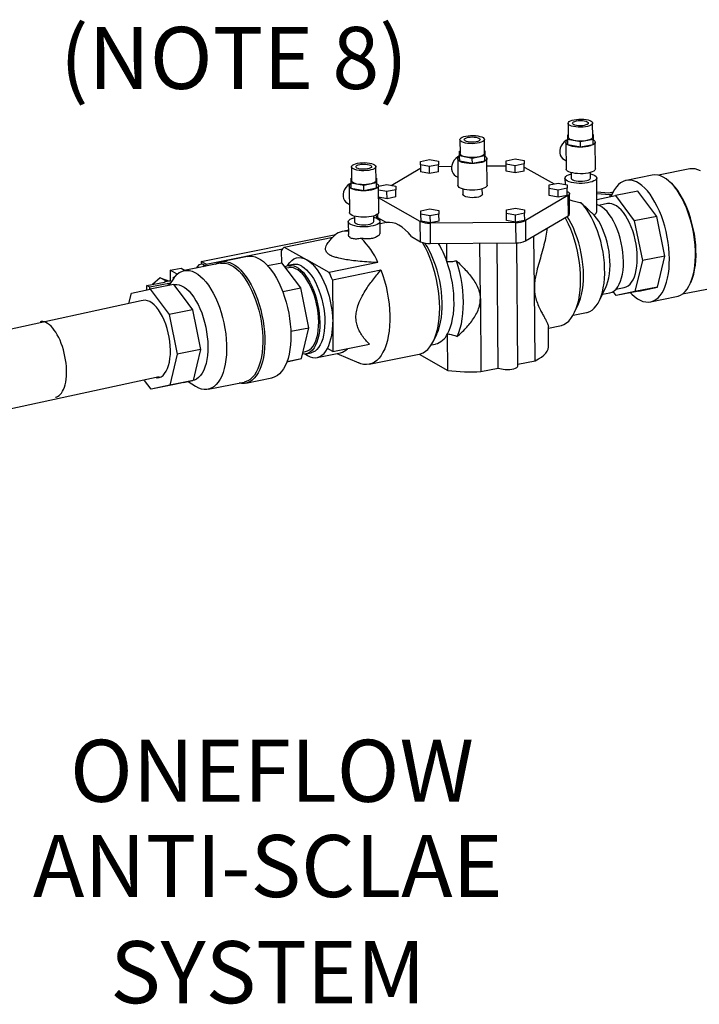
# Model space of a CAD drawing. Extents: x 37.3 to 53.6, y 21.1 to 31.2.
# Drawn here: x 50.6 to 52, y 24.7 to 26.8 of the extents above; entities that cross this region are included whole.
import ezdxf

# ---------------------------------------------------------------- set-up
doc = ezdxf.new("R2010")
doc.units = 0
doc.header["$LTSCALE"] = 0.2
doc.header["$MEASUREMENT"] = 0
doc.layers.get('0').update_dxf_attribs({"linetype": 'CONTINUOUS'})
doc.styles.add('SIM1', font='ROMANS')

# ---------------------------------------------------------------- blocks, each defined once
blk = doc.blocks.new('A$C52C5184D')
at = {"color": 7, "linetype": 'CONTINUOUS'}
for p, q in [((12.0415, 5.4311), (12.0418, 5.4009)), ((12.0951, 5.4014), (12.0948, 5.4316)), ((12.041, 5.4062), (12.0417, 5.4063)), ((12.0411, 5.3956), (12.041, 5.4062)), ((12.0951, 5.4068), (12.0958, 5.4066)), ((12.0958, 5.4066), (12.0959, 5.3961)), ((11.8062, 5.3955), (11.8065, 5.3652)), ((11.8598, 5.3657), (11.8595, 5.3959)), ((12.0368, 5.3893), (12.0373, 5.3316)), ((12.0412, 5.3841), (12.0411, 5.3956)), ((12.0685, 5.3906), (12.0411, 5.3956)), ((12.0686, 5.3791), (12.0412, 5.3841)), ((12.0959, 5.3961), (12.0685, 5.3906)), ((12.0686, 5.3791), (12.0685, 5.3906)), ((12.096, 5.3846), (12.0686, 5.3791)), ((12.096, 5.3846), (12.0959, 5.3961)), ((12.1008, 5.3322), (12.1003, 5.3899)), ((11.8056, 5.3705), (11.8064, 5.3706)), ((11.8057, 5.36), (11.8056, 5.3705)), ((11.8058, 5.3484), (11.8057, 5.36)), ((11.8332, 5.3549), (11.8057, 5.36)), ((11.8606, 5.3604), (11.8332, 5.3549)), ((11.8333, 5.3434), (11.8332, 5.3549)), ((11.8597, 5.3711), (11.8605, 5.371)), ((11.8605, 5.371), (11.8606, 5.3604)), ((11.8607, 5.3489), (11.8606, 5.3604)), ((11.5704, 5.3364), (11.5707, 5.3062)), ((11.624, 5.3067), (11.6237, 5.3369)), ((11.7192, 5.3329), (11.7207, 5.3337)), ((11.7206, 5.3482), (11.7401, 5.3521)), ((11.7206, 5.3407), (11.7206, 5.3482)), ((11.7403, 5.3371), (11.7206, 5.3407)), ((11.7206, 5.3407), (11.7208, 5.3252)), ((11.7401, 5.3521), (11.7598, 5.3486)), ((11.7598, 5.341), (11.7403, 5.3371)), ((11.7404, 5.3216), (11.7403, 5.3371)), ((11.7598, 5.3486), (11.7598, 5.341)), ((11.76, 5.3255), (11.7598, 5.341)), ((11.7599, 5.3373), (11.7884, 5.3376)), ((11.8015, 5.3536), (11.802, 5.296)), ((11.8333, 5.3434), (11.8058, 5.3484)), ((11.8607, 5.3489), (11.8333, 5.3434)), ((11.8655, 5.2965), (11.865, 5.3542)), ((11.8651, 5.3383), (11.9069, 5.3386)), ((11.9068, 5.3498), (11.9263, 5.3538)), ((11.9068, 5.3423), (11.9068, 5.3498)), ((11.907, 5.3268), (11.9068, 5.3423)), ((11.9265, 5.3387), (11.9068, 5.3423)), ((11.9263, 5.3538), (11.946, 5.3502)), ((11.946, 5.3427), (11.9265, 5.3387)), ((11.9266, 5.3232), (11.9265, 5.3387)), ((11.946, 5.3502), (11.946, 5.3427)), ((11.9462, 5.3271), (11.946, 5.3427)), ((11.9461, 5.3357), (11.9476, 5.3349)), ((11.9476, 5.3349), (12.011, 5.2992)), ((12.0326, 5.3521), (12.0371, 5.3495)), ((11.6239, 5.3121), (11.6247, 5.3119)), ((11.6247, 5.3119), (11.6248, 5.3014)), ((11.6565, 5.2961), (11.7192, 5.3329)), ((11.7404, 5.3216), (11.7208, 5.3252)), ((11.76, 5.3255), (11.7404, 5.3216)), ((11.7973, 5.3164), (11.8018, 5.3139)), ((11.9266, 5.3232), (11.907, 5.3268)), ((11.9462, 5.3271), (11.9266, 5.3232)), ((12.0479, 5.3239), (12.0481, 5.3118)), ((12.0904, 5.3121), (12.0903, 5.3242)), ((12.1043, 5.2413), (12.1037, 5.3123)), ((12.2243, 5.3184), (12.1675, 5.3069)), ((12.3063, 5.3317), (12.2382, 5.318)), ((11.5657, 5.2946), (11.5662, 5.2369)), ((11.5698, 5.3115), (11.5706, 5.3116)), ((11.5699, 5.3009), (11.5698, 5.3115)), ((11.5974, 5.2959), (11.5699, 5.3009)), ((11.57, 5.2894), (11.5699, 5.3009)), ((11.6248, 5.3014), (11.5974, 5.2959)), ((11.5975, 5.2844), (11.5974, 5.2959)), ((11.6249, 5.2899), (11.6248, 5.3014)), ((11.6292, 5.294), (11.6475, 5.2977)), ((11.6297, 5.2375), (11.6292, 5.2952)), ((11.6475, 5.2977), (11.6671, 5.2941)), ((11.6671, 5.2941), (11.6672, 5.2866)), ((12.0003, 5.297), (12.0199, 5.301)), ((12.0004, 5.2895), (12.0003, 5.297)), ((12.0199, 5.301), (12.0395, 5.2974)), ((12.0347, 5.3117), (12.0348, 5.2982)), ((12.0395, 5.2974), (12.0396, 5.2898)), ((12.2642, 5.3024), (12.2618, 5.3046)), ((11.5975, 5.2844), (11.57, 5.2894)), ((11.6249, 5.2899), (11.5975, 5.2844)), ((11.6476, 5.2827), (11.6293, 5.286)), ((11.6478, 5.2671), (11.6294, 5.2705)), ((11.6672, 5.2866), (11.6476, 5.2827)), ((11.6478, 5.2671), (11.6476, 5.2827)), ((11.6673, 5.2711), (11.6478, 5.2671)), ((11.6673, 5.2711), (11.6672, 5.2866)), ((11.8126, 5.2882), (11.8127, 5.2761)), ((11.8551, 5.2765), (11.855, 5.2886)), ((12.0412, 5.274), (11.9486, 5.2196)), ((12.02, 5.2859), (12.0004, 5.2895)), ((12.0005, 5.274), (12.0004, 5.2895)), ((12.0202, 5.2704), (12.0005, 5.274)), ((12.0396, 5.2898), (12.02, 5.2859)), ((12.0202, 5.2704), (12.02, 5.2859)), ((12.0397, 5.2743), (12.0202, 5.2704)), ((12.0397, 5.2743), (12.0396, 5.2898)), ((12.0397, 5.283), (12.0411, 5.2821)), ((12.0412, 5.274), (12.0416, 5.2299)), ((12.0448, 5.234), (12.0444, 5.2781)), ((12.104, 5.2821), (12.1301, 5.28)), ((12.1319, 5.2756), (12.104, 5.2778)), ((12.1041, 5.2651), (12.1443, 5.2737)), ((12.1301, 5.28), (12.1393, 5.2818)), ((12.1369, 5.2766), (12.1319, 5.2756)), ((12.1319, 5.2756), (12.132, 5.2711)), ((12.1931, 5.2835), (12.1443, 5.2737)), ((12.1443, 5.2737), (12.1855, 5.2188)), ((12.2343, 5.2286), (12.1931, 5.2835)), ((11.5615, 5.2574), (11.566, 5.2548)), ((11.7202, 5.2176), (11.6294, 5.2689)), ((12.1269, 5.2563), (12.1085, 5.2526)), ((11.5768, 5.2292), (11.5769, 5.2171)), ((11.6193, 5.2174), (11.6192, 5.2295)), ((11.6238, 5.2313), (11.6238, 5.2303)), ((11.6271, 5.2263), (11.6468, 5.2152)), ((11.7215, 5.241), (11.7411, 5.2449)), ((11.7216, 5.2334), (11.7215, 5.241)), ((11.7412, 5.2298), (11.7216, 5.2334)), ((11.7217, 5.2179), (11.7216, 5.2334)), ((11.7411, 5.2449), (11.7607, 5.2413)), ((11.7608, 5.2338), (11.7412, 5.2298)), ((11.7412, 5.2298), (11.7413, 5.2143)), ((11.7607, 5.2413), (11.7608, 5.2338)), ((11.7609, 5.2183), (11.7608, 5.2338)), ((11.9077, 5.2426), (11.9273, 5.2465)), ((11.9078, 5.2351), (11.9077, 5.2426)), ((11.9274, 5.2315), (11.9078, 5.2351)), ((11.9079, 5.2195), (11.9078, 5.2351)), ((11.9273, 5.2465), (11.9469, 5.2429)), ((11.947, 5.2354), (11.9274, 5.2315)), ((11.9275, 5.2159), (11.9274, 5.2315)), ((11.9469, 5.2429), (11.947, 5.2354)), ((11.9471, 5.2199), (11.947, 5.2354)), ((11.9489, 5.1755), (12.0416, 5.2299)), ((12.2343, 5.2286), (12.1855, 5.2188)), ((12.252, 5.1421), (12.2343, 5.2286)), ((11.5636, 5.2169), (11.5638, 5.1893)), ((11.6328, 5.1936), (11.6326, 5.2175)), ((11.6468, 5.2152), (11.6326, 5.2123)), ((11.7206, 5.1735), (11.7202, 5.2176)), ((11.7413, 5.2143), (11.7217, 5.2179)), ((11.7609, 5.2183), (11.7413, 5.2143)), ((11.9275, 5.2154), (11.7413, 5.2138)), ((11.7413, 5.2138), (11.7417, 5.1696)), ((11.9275, 5.2159), (11.9079, 5.2195)), ((11.9471, 5.2199), (11.9275, 5.2159)), ((11.9275, 5.2154), (11.9279, 5.1712)), ((11.9486, 5.2196), (11.9489, 5.1755)), ((12.1855, 5.2188), (12.2031, 5.1323)), ((11.2439, 5.1306), (11.5367, 5.1894)), ((11.5312, 5.1846), (11.5279, 5.1812)), ((11.5638, 5.1985), (11.5508, 5.1959)), ((11.7009, 5.1846), (11.7206, 5.1735)), ((11.9682, 5.0727), (11.9672, 5.1862)), ((11.4242, 5.162), (11.5299, 5.1833)), ((11.4242, 5.162), (11.4732, 5.1344)), ((11.7417, 5.1696), (11.9279, 5.1712)), ((11.778, 5.1304), (11.7777, 5.1699)), ((11.8508, 5.0491), (11.8497, 5.1706)), ((11.8897, 4.8984), (11.8874, 5.1709)), ((11.932, 4.9029), (11.9297, 5.1713)), ((11.2548, 5.1245), (11.4208, 5.1578)), ((11.3445, 5.1415), (11.2876, 5.1301)), ((11.4177, 5.1534), (11.418, 5.1277)), ((12.252, 5.1421), (12.2031, 5.1323)), ((12.2357, 5.0748), (12.252, 5.1421)), ((11.2856, 5.1265), (11.2068, 5.1107)), ((11.2388, 5.1234), (11.2328, 5.1159)), ((11.2463, 5.1249), (11.2388, 5.1234)), ((11.2439, 5.1306), (11.244, 5.1244)), ((11.2548, 5.1245), (11.2439, 5.1306)), ((11.2525, 5.1214), (11.2463, 5.1249)), ((11.2479, 5.1189), (11.2494, 5.1208)), ((11.2525, 5.1214), (11.2494, 5.1208)), ((11.2494, 5.1192), (11.2494, 5.1208)), ((11.2525, 5.1214), (11.2525, 5.1198)), ((11.2548, 5.1203), (11.2548, 5.1245)), ((11.388, 5.1217), (11.4189, 5.1279)), ((11.4602, 5.0729), (11.4189, 5.1279)), ((11.4439, 5.124), (11.4331, 5.1218)), ((11.5222, 5.1067), (11.4732, 5.1344)), ((11.6279, 5.128), (11.5222, 5.1067)), ((12.2031, 5.1323), (12.1868, 5.065)), ((11.1764, 5.1113), (11.2002, 5.1161)), ((11.1916, 5.1028), (11.1764, 5.1113)), ((11.1764, 5.1113), (11.1766, 5.0883)), ((11.2002, 5.1161), (11.209, 5.1111)), ((11.4341, 5.117), (11.428, 5.1158)), ((11.5289, 5.0907), (11.6346, 5.112)), ((11.1256, 5.078), (11.1637, 5.0857)), ((11.1318, 5.0745), (11.1256, 5.078)), ((11.1257, 5.0689), (11.1256, 5.078)), ((11.1768, 5.0836), (11.1318, 5.0745)), ((11.1835, 5.0806), (11.1328, 5.0704)), ((11.1542, 5.0953), (11.1378, 5.0805)), ((11.1666, 5.0883), (11.1542, 5.0953)), ((11.1542, 5.0953), (11.1745, 5.0879)), ((11.1637, 5.0857), (11.1666, 5.0883)), ((11.1701, 5.087), (11.1637, 5.0857)), ((11.1666, 5.0883), (11.1701, 5.087)), ((11.1766, 5.0883), (11.1701, 5.087)), ((11.1839, 5.0939), (11.1733, 5.0785)), ((11.1791, 5.0869), (11.1766, 5.0883)), ((11.1827, 5.0962), (11.1847, 5.0951)), ((11.1827, 5.0962), (11.1828, 5.0923)), ((11.1835, 5.0806), (11.2042, 5.0531)), ((11.1838, 5.0804), (11.1837, 5.0803)), ((11.5289, 5.0907), (11.5297, 4.9987)), ((12.1096, 5.0457), (12.1241, 5.0763)), ((12.3066, 5.0813), (12.308, 5.0843)), ((11.0866, 5.0389), (11.0921, 5.0617)), ((11.0921, 5.0617), (11.1328, 5.0704)), ((11.1318, 5.0702), (11.1318, 5.0745)), ((11.1328, 5.0704), (11.1741, 5.0154)), ((11.421, 5.0651), (11.4602, 5.0729)), ((11.4778, 4.9865), (11.4602, 5.0729)), ((11.9696, 4.9145), (11.9682, 5.0727)), ((12.116, 5.0592), (12.132, 5.0624)), ((12.1462, 5.0563), (12.1394, 5.0653)), ((12.1452, 5.07), (12.1636, 5.0737)), ((12.195, 5.0661), (12.1462, 5.0563)), ((12.1868, 5.065), (12.1462, 5.0563)), ((12.2357, 5.0748), (12.1868, 5.065)), ((12.195, 5.0661), (12.2357, 5.0748)), ((12.2901, 5.0598), (12.3582, 5.0735)), ((11.113, 5.0446), (10.6067, 4.9352)), ((11.2042, 5.0531), (11.2248, 5.0256)), ((11.8508, 5.0491), (11.8521, 4.8909)), ((12.0557, 5.02), (12.0635, 5.0364)), ((12.2206, 5.0427), (12.2774, 5.0542)), ((11.2248, 5.0256), (11.1741, 5.0154)), ((11.1741, 5.0154), (11.1917, 4.929)), ((11.2248, 5.0256), (11.2336, 4.9824)), ((12.0524, 5.0136), (12.0814, 5.0194)), ((11.5297, 4.9987), (11.5302, 4.9344)), ((11.2336, 4.9824), (11.2424, 4.9392)), ((11.4386, 4.9786), (11.4778, 4.9865)), ((11.4615, 4.9192), (11.4778, 4.9865)), ((11.7493, 4.9584), (11.756, 4.9726)), ((11.7801, 4.8935), (11.7794, 4.9731)), ((11.9991, 4.9459), (11.9987, 4.9882)), ((11.9988, 4.9852), (12.0238, 4.9902)), ((11.5302, 4.9344), (11.6098, 4.9504)), ((11.7443, 4.9493), (11.7531, 4.951)), ((11.1917, 4.929), (11.1754, 4.8617)), ((11.2424, 4.9392), (11.1917, 4.929)), ((11.2424, 4.9392), (11.2343, 4.9055)), ((11.4649, 4.9333), (11.4708, 4.9345)), ((11.4717, 4.9296), (11.4826, 4.9318)), ((11.4959, 4.9217), (11.5465, 4.9319)), ((11.5302, 4.9344), (11.5184, 4.9411)), ((11.5384, 4.9302), (11.5864, 4.9097)), ((11.6089, 4.9068), (11.7174, 4.9286)), ((11.7177, 4.9287), (11.7801, 4.8935)), ((11.2343, 4.9055), (11.2261, 4.8719)), ((11.4301, 4.9125), (11.4615, 4.9192)), ((11.4303, 4.9129), (11.4615, 4.9192)), ((11.932, 4.9069), (11.9696, 4.9145)), ((11.8521, 4.8909), (11.8897, 4.8984)), ((11.8897, 4.8984), (11.9003, 4.8965)), ((10.6199, 4.7654), (11.1521, 4.8802)), ((11.1347, 4.853), (11.1207, 4.8717)), ((11.1854, 4.8632), (11.1347, 4.853)), ((11.2261, 4.8719), (11.1754, 4.8617)), ((11.2058, 4.8675), (11.1854, 4.8632)), ((11.2056, 4.8675), (11.2258, 4.8715)), ((11.2261, 4.8719), (11.2058, 4.8675)), ((11.2151, 4.8694), (11.2311, 4.8591)), ((11.2587, 4.8525), (11.3375, 4.8683)), ((11.3407, 4.8658), (11.3976, 4.8773)), ((11.1754, 4.8617), (11.1347, 4.853))]:
    blk.add_line(p, q, dxfattribs=at)
at = {"color": 8, "linetype": 'CONTINUOUS'}
blk.add_line((11.627, 5.2332), (11.6271, 5.2263), dxfattribs=at)
at = {"color": 7, "linetype": 'CONTINUOUS', "flags": 128}
for points in [[(12.0548, 5.4389), (12.0597, 5.4397), (12.065, 5.4402), (12.0704, 5.4402), (12.0757, 5.4399), (12.0807, 5.4393), (12.0851, 5.4384), (12.0889, 5.4371), (12.0919, 5.4356), (12.0939, 5.434), (12.0948, 5.4322), (12.0946, 5.4304), (12.0934, 5.4287), (12.0911, 5.427), (12.0879, 5.4256), (12.0838, 5.4243), (12.0792, 5.4234), (12.0741, 5.4228), (12.0687, 5.4225), (12.0633, 5.4226), (12.0582, 5.4231), (12.0534, 5.4239), (12.0492, 5.425), (12.0458, 5.4264), (12.0434, 5.4279), (12.0419, 5.4297), (12.0415, 5.4314), (12.0422, 5.4332), (12.044, 5.4349), (12.0468, 5.4365), (12.0504, 5.4379), (12.0548, 5.4389)], [(12.0596, 5.4363), (12.0637, 5.4369), (12.0681, 5.4371), (12.0726, 5.4369), (12.0767, 5.4364), (12.0803, 5.4355), (12.083, 5.4344), (12.0848, 5.433), (12.0854, 5.4315), (12.0848, 5.43), (12.0831, 5.4287), (12.0804, 5.4275), (12.0768, 5.4265), (12.0727, 5.4259), (12.0682, 5.4257), (12.0638, 5.4258), (12.0596, 5.4264), (12.0561, 5.4272), (12.0533, 5.4284), (12.0516, 5.4298), (12.051, 5.4312), (12.0516, 5.4327), (12.0533, 5.4341), (12.056, 5.4353), (12.0596, 5.4363)], [(11.8195, 5.4033), (11.8244, 5.404), (11.8296, 5.4045), (11.835, 5.4046), (11.8403, 5.4043), (11.8453, 5.4036), (11.8498, 5.4027), (11.8536, 5.4014), (11.8566, 5.3999), (11.8585, 5.3983), (11.8594, 5.3965), (11.8593, 5.3947), (11.858, 5.393), (11.8558, 5.3913), (11.8525, 5.3899), (11.8485, 5.3886), (11.8439, 5.3877), (11.8387, 5.3871), (11.8334, 5.3868), (11.828, 5.3869), (11.8228, 5.3874), (11.8181, 5.3882), (11.8139, 5.3893), (11.8105, 5.3907), (11.808, 5.3923), (11.8066, 5.394), (11.8062, 5.3958), (11.8069, 5.3976), (11.8087, 5.3993), (11.8115, 5.4008), (11.8151, 5.4022), (11.8195, 5.4033)], [(11.8242, 5.4006), (11.8284, 5.4012), (11.8328, 5.4014), (11.8373, 5.4013), (11.8414, 5.4007), (11.845, 5.3998), (11.8477, 5.3987), (11.8494, 5.3973), (11.85, 5.3959), (11.8495, 5.3944), (11.8478, 5.393), (11.845, 5.3918), (11.8415, 5.3908), (11.8373, 5.3902), (11.8329, 5.39), (11.8285, 5.3901), (11.8243, 5.3907), (11.8208, 5.3916), (11.818, 5.3927), (11.8163, 5.3941), (11.8157, 5.3956), (11.8163, 5.397), (11.818, 5.3984), (11.8207, 5.3996), (11.8242, 5.4006)], [(12.0951, 5.4014), (12.0949, 5.4002), (12.0936, 5.3984), (12.0913, 5.3968), (12.0881, 5.3953), (12.0841, 5.3941), (12.0794, 5.3931), (12.0743, 5.3925), (12.069, 5.3923), (12.0636, 5.3924), (12.0584, 5.3928), (12.0537, 5.3936), (12.0495, 5.3948), (12.0461, 5.3961), (12.0436, 5.3977), (12.0422, 5.3994), (12.0418, 5.4009)], [(12.041, 5.3959), (12.0367, 5.3936), (12.0326, 5.3905), (12.0291, 5.3865), (12.0264, 5.3819), (12.0245, 5.377), (12.0235, 5.3718), (12.0236, 5.3668), (12.0246, 5.3621), (12.0266, 5.3579), (12.0294, 5.3545), (12.0326, 5.3521)], [(12.0959, 5.3952), (12.0974, 5.3943), (12.0993, 5.3924), (12.1002, 5.3905), (12.1001, 5.3886), (12.0988, 5.3867), (12.0966, 5.3849), (12.0933, 5.3832), (12.0893, 5.3818), (12.0845, 5.3806), (12.0792, 5.3797), (12.0735, 5.3792), (12.0677, 5.379), (12.0618, 5.3792), (12.0563, 5.3798), (12.0511, 5.3806), (12.0465, 5.3818), (12.0427, 5.3833), (12.0397, 5.3849), (12.0378, 5.3868), (12.0369, 5.3887), (12.037, 5.3906), (12.0383, 5.3925), (12.0405, 5.3944), (12.0411, 5.3947)], [(11.8057, 5.3602), (11.8014, 5.358), (11.7973, 5.3548), (11.7938, 5.3508), (11.791, 5.3462), (11.7891, 5.3413), (11.7882, 5.3362), (11.7882, 5.3311), (11.7893, 5.3264), (11.7913, 5.3222), (11.7941, 5.3188), (11.7973, 5.3164)], [(11.8606, 5.3595), (11.862, 5.3586), (11.864, 5.3568), (11.8649, 5.3549), (11.8647, 5.3529), (11.8635, 5.351), (11.8612, 5.3492), (11.858, 5.3475), (11.854, 5.3461), (11.8492, 5.3449), (11.8439, 5.3441), (11.8382, 5.3435), (11.8323, 5.3434), (11.8265, 5.3436), (11.8209, 5.3441), (11.8158, 5.345), (11.8112, 5.3462), (11.8074, 5.3476), (11.8044, 5.3493), (11.8024, 5.3511), (11.8015, 5.353), (11.8017, 5.3549), (11.8029, 5.3569), (11.8052, 5.3587), (11.8057, 5.359)], [(11.8598, 5.3657), (11.8595, 5.3645), (11.8583, 5.3627), (11.856, 5.3611), (11.8528, 5.3596), (11.8488, 5.3584), (11.8441, 5.3575), (11.839, 5.3569), (11.8336, 5.3566), (11.8283, 5.3567), (11.8231, 5.3572), (11.8183, 5.358), (11.8142, 5.3591), (11.8108, 5.3604), (11.8083, 5.362), (11.8069, 5.3637), (11.8065, 5.3652)], [(11.5837, 5.3442), (11.5886, 5.345), (11.5938, 5.3454), (11.5992, 5.3455), (11.6045, 5.3452), (11.6095, 5.3446), (11.614, 5.3436), (11.6178, 5.3424), (11.6208, 5.3409), (11.6227, 5.3393), (11.6236, 5.3375), (11.6235, 5.3357), (11.6222, 5.3339), (11.62, 5.3323), (11.6167, 5.3308), (11.6127, 5.3296), (11.6081, 5.3287), (11.6029, 5.3281), (11.5976, 5.3278), (11.5922, 5.3279), (11.587, 5.3284), (11.5823, 5.3292), (11.5781, 5.3303), (11.5747, 5.3317), (11.5722, 5.3332), (11.5708, 5.3349), (11.5704, 5.3367), (11.5711, 5.3385), (11.5729, 5.3402), (11.5757, 5.3418), (11.5793, 5.3431), (11.5837, 5.3442)], [(11.5884, 5.3415), (11.5926, 5.3421), (11.597, 5.3424), (11.6015, 5.3422), (11.6056, 5.3417), (11.6092, 5.3408), (11.6119, 5.3397), (11.6136, 5.3383), (11.6142, 5.3368), (11.6137, 5.3353), (11.612, 5.3339), (11.6092, 5.3327), (11.6057, 5.3318), (11.6015, 5.3312), (11.5971, 5.331), (11.5927, 5.3311), (11.5885, 5.3316), (11.585, 5.3325), (11.5822, 5.3337), (11.5805, 5.335), (11.5799, 5.3365), (11.5805, 5.338), (11.5822, 5.3394), (11.5849, 5.3406), (11.5884, 5.3415)], [(12.0903, 5.3212), (12.0922, 5.3207), (12.0965, 5.3192), (12.0998, 5.3175), (12.1022, 5.3156), (12.1035, 5.3136), (12.1037, 5.3116), (12.1028, 5.3095), (12.1008, 5.3076), (12.0978, 5.3057), (12.0939, 5.3041), (12.0892, 5.3028), (12.0838, 5.3017), (12.078, 5.3009), (12.0719, 5.3005), (12.0657, 5.3005), (12.0596, 5.3009), (12.0539, 5.3016), (12.0486, 5.3026), (12.044, 5.3039), (12.0402, 5.3055), (12.0373, 5.3073), (12.0355, 5.3093), (12.0347, 5.3113), (12.0351, 5.3134), (12.0365, 5.3154), (12.039, 5.3173), (12.0425, 5.319), (12.0468, 5.3205), (12.048, 5.3208)], [(12.1008, 5.3322), (12.1006, 5.3309), (12.0993, 5.329), (12.0971, 5.3272), (12.0938, 5.3255), (12.0898, 5.3241), (12.085, 5.3229), (12.0797, 5.3221), (12.074, 5.3215), (12.0682, 5.3214), (12.0623, 5.3216), (12.0568, 5.3221), (12.0516, 5.323), (12.047, 5.3242), (12.0432, 5.3256), (12.0402, 5.3273), (12.0383, 5.3291), (12.0374, 5.331), (12.0373, 5.3316)], [(12.0481, 5.3118), (12.0482, 5.311), (12.0494, 5.3094), (12.0516, 5.3079), (12.0547, 5.3067), (12.0587, 5.3058), (12.0632, 5.3052), (12.0681, 5.3049), (12.073, 5.3051), (12.0777, 5.3056), (12.0819, 5.3064), (12.0855, 5.3076), (12.0882, 5.309), (12.0898, 5.3105), (12.0904, 5.3121)], [(12.2774, 5.0542), (12.2805, 5.0549), (12.2859, 5.0572), (12.291, 5.0605), (12.2958, 5.0649), (12.3002, 5.0702), (12.3042, 5.0766), (12.3078, 5.0838), (12.3109, 5.0918), (12.3135, 5.1007), (12.3156, 5.1102), (12.3171, 5.1204), (12.3181, 5.1311), (12.3186, 5.1423), (12.3185, 5.1539), (12.3178, 5.1657), (12.3166, 5.1776), (12.3149, 5.1897), (12.3126, 5.2017), (12.3098, 5.2136), (12.3065, 5.2253), (12.3028, 5.2366), (12.2986, 5.2475), (12.2941, 5.2579), (12.2892, 5.2678), (12.2839, 5.2769), (12.2784, 5.2854), (12.2727, 5.2929), (12.2668, 5.2997), (12.2608, 5.3054), (12.2547, 5.3102), (12.2485, 5.314), (12.2424, 5.3167), (12.2363, 5.3184), (12.2304, 5.319), (12.2246, 5.3184), (12.2243, 5.3184)], [(12.3297, 5.3276), (12.3237, 5.3302), (12.3178, 5.3318), (12.312, 5.3323), (12.3063, 5.3317)], [(11.5699, 5.3011), (11.5656, 5.2989), (11.5615, 5.2957), (11.558, 5.2918), (11.5552, 5.2872), (11.5533, 5.2822), (11.5524, 5.2771), (11.5524, 5.2721), (11.5535, 5.2674), (11.5555, 5.2632), (11.5583, 5.2597), (11.5615, 5.2574)], [(11.6248, 5.3004), (11.6262, 5.2996), (11.6282, 5.2977), (11.6291, 5.2958), (11.6289, 5.2939), (11.6277, 5.292), (11.6254, 5.2901), (11.6222, 5.2885), (11.6182, 5.2871), (11.6134, 5.2859), (11.6081, 5.285), (11.6024, 5.2845), (11.5965, 5.2843), (11.5907, 5.2845), (11.5851, 5.2851), (11.58, 5.2859), (11.5754, 5.2871), (11.5716, 5.2886), (11.5686, 5.2902), (11.5666, 5.292), (11.5657, 5.294), (11.5659, 5.2959), (11.5671, 5.2978), (11.5694, 5.2996), (11.5699, 5.3)], [(11.624, 5.3067), (11.6237, 5.3055), (11.6225, 5.3037), (11.6202, 5.3021), (11.617, 5.3006), (11.613, 5.2994), (11.6083, 5.2984), (11.6032, 5.2978), (11.5978, 5.2976), (11.5925, 5.2977), (11.5873, 5.2981), (11.5825, 5.2989), (11.5784, 5.3), (11.575, 5.3014), (11.5725, 5.303), (11.5711, 5.3047), (11.5707, 5.3062)], [(11.8655, 5.2965), (11.8653, 5.2952), (11.864, 5.2933), (11.8617, 5.2915), (11.8585, 5.2898), (11.8545, 5.2884), (11.8497, 5.2872), (11.8444, 5.2864), (11.8387, 5.2859), (11.8328, 5.2857), (11.827, 5.2859), (11.8214, 5.2864), (11.8163, 5.2873), (11.8117, 5.2885), (11.8079, 5.2899), (11.8049, 5.2916), (11.803, 5.2934), (11.802, 5.2953), (11.802, 5.296)], [(12.2618, 5.1366), (12.2614, 5.1482), (12.2605, 5.1599), (12.259, 5.1718), (12.257, 5.1837), (12.2546, 5.1955), (12.2516, 5.2072), (12.2482, 5.2186), (12.2443, 5.2297), (12.24, 5.2403), (12.2354, 5.2504), (12.2304, 5.2598), (12.2252, 5.2686), (12.2196, 5.2767), (12.2139, 5.2839), (12.208, 5.2902), (12.202, 5.2956), (12.196, 5.3001), (12.1899, 5.3035), (12.1839, 5.3059), (12.1779, 5.3072), (12.1721, 5.3075), (12.1664, 5.3067), (12.161, 5.3048), (12.1558, 5.3019), (12.151, 5.298), (12.1465, 5.2931), (12.1423, 5.2872), (12.1386, 5.2804), (12.1353, 5.2728), (12.1349, 5.2717)], [(12.308, 5.0843), (12.3089, 5.0862), (12.312, 5.0941), (12.3146, 5.1028), (12.3167, 5.1122), (12.3182, 5.1222), (12.3192, 5.1328), (12.3197, 5.1438), (12.3196, 5.1552), (12.3189, 5.1669), (12.3177, 5.1787), (12.316, 5.1906), (12.3137, 5.2024), (12.3109, 5.2142), (12.3077, 5.2257), (12.304, 5.2368), (12.2998, 5.2476), (12.2953, 5.2578), (12.2904, 5.2675), (12.2852, 5.2764), (12.2798, 5.2846), (12.2741, 5.292), (12.2682, 5.2985), (12.2642, 5.3024)], [(11.8551, 5.2765), (11.8545, 5.2748), (11.8528, 5.2733), (11.8502, 5.2719), (11.8466, 5.2707), (11.8423, 5.2699), (11.8376, 5.2694), (11.8327, 5.2692), (11.8279, 5.2695), (11.8234, 5.2701), (11.8194, 5.271), (11.8162, 5.2723), (11.814, 5.2737), (11.8129, 5.2753), (11.8127, 5.2761)], [(12.0411, 5.2821), (12.0425, 5.2812), (12.0436, 5.2802), (12.0442, 5.2792), (12.0444, 5.2781), (12.0442, 5.2771), (12.0436, 5.276), (12.0426, 5.275), (12.0412, 5.274)], [(12.0814, 5.0194), (12.0831, 5.0198), (12.0885, 5.0218), (12.0936, 5.0249), (12.0983, 5.029), (12.1027, 5.0341), (12.1067, 5.0402), (12.1103, 5.0472), (12.1134, 5.055), (12.116, 5.0637), (12.1181, 5.073), (12.1196, 5.083), (12.1206, 5.0935), (12.1211, 5.1044), (12.121, 5.1158), (12.1204, 5.1274), (12.1192, 5.1391), (12.1174, 5.151), (12.1151, 5.1628), (12.1124, 5.1745), (12.1091, 5.1859), (12.1054, 5.197), (12.1012, 5.2077), (12.0967, 5.2178), (12.0918, 5.2274), (12.0866, 5.2362), (12.0812, 5.2444), (12.0755, 5.2516), (12.0697, 5.258)], [(12.1619, 5.1307), (12.1616, 5.1407), (12.1606, 5.1508), (12.1592, 5.1611), (12.1572, 5.1714), (12.1547, 5.1814), (12.1517, 5.1913), (12.1483, 5.2007), (12.1445, 5.2097), (12.1403, 5.2181), (12.1358, 5.2259), (12.1311, 5.2328), (12.1261, 5.2389), (12.121, 5.2442), (12.1158, 5.2484), (12.1105, 5.2516), (12.1053, 5.2538), (12.1042, 5.2541)], [(12.192, 5.1386), (12.1916, 5.1483), (12.1907, 5.1581), (12.1893, 5.168), (12.1873, 5.1779), (12.1849, 5.1877), (12.182, 5.1971), (12.1786, 5.2062), (12.1749, 5.2148), (12.1708, 5.2229), (12.1664, 5.2302), (12.1618, 5.2368), (12.157, 5.2426), (12.152, 5.2474), (12.147, 5.2513), (12.1419, 5.2541), (12.1369, 5.2559), (12.1319, 5.2567), (12.1272, 5.2564), (12.1269, 5.2563)], [(11.6192, 5.2265), (11.6211, 5.226), (11.6253, 5.2245), (11.6287, 5.2228), (11.631, 5.2209), (11.6323, 5.2189), (11.6325, 5.2169), (11.6316, 5.2148), (11.6297, 5.2129), (11.6267, 5.211), (11.6227, 5.2094), (11.618, 5.208), (11.6127, 5.207), (11.6069, 5.2062), (11.6008, 5.2058), (11.5946, 5.2058), (11.5885, 5.2062), (11.5828, 5.2069), (11.5775, 5.2079), (11.5729, 5.2092), (11.5691, 5.2108), (11.5662, 5.2126), (11.5644, 5.2146), (11.5636, 5.2166), (11.564, 5.2187), (11.5654, 5.2207), (11.5679, 5.2226), (11.5714, 5.2243), (11.5757, 5.2258), (11.5769, 5.2261)], [(11.6297, 5.2375), (11.6294, 5.2362), (11.6282, 5.2343), (11.6259, 5.2325), (11.6227, 5.2308), (11.6187, 5.2294), (11.6139, 5.2282), (11.6086, 5.2273), (11.6029, 5.2268), (11.597, 5.2267), (11.5912, 5.2268), (11.5856, 5.2274), (11.5805, 5.2283), (11.5759, 5.2294), (11.5721, 5.2309), (11.5691, 5.2325), (11.5672, 5.2344), (11.5662, 5.2363), (11.5662, 5.2369)], [(12.0238, 4.9902), (12.0269, 4.991), (12.0325, 4.9933), (12.0379, 4.9967), (12.0429, 5.001), (12.0476, 5.0064), (12.0519, 5.0128), (12.0557, 5.02), (12.0591, 5.0281), (12.062, 5.037), (12.0645, 5.0467), (12.0664, 5.057), (12.0677, 5.0678), (12.0685, 5.0792), (12.0688, 5.091), (12.0685, 5.1031), (12.0677, 5.1155), (12.0663, 5.128), (12.0643, 5.1405), (12.0619, 5.153), (12.059, 5.1654), (12.0555, 5.1776), (12.0517, 5.1894), (12.0473, 5.2008), (12.0426, 5.2117), (12.0376, 5.2221), (12.0353, 5.2262)], [(12.0635, 5.0364), (12.0658, 5.0418), (12.0687, 5.05), (12.071, 5.059), (12.0728, 5.0687), (12.0741, 5.0789), (12.0749, 5.0897), (12.075, 5.1008), (12.0747, 5.1123), (12.0737, 5.124), (12.0722, 5.1358), (12.0702, 5.1477), (12.0677, 5.1594), (12.0647, 5.171), (12.0612, 5.1823), (12.0572, 5.1932), (12.0529, 5.2036), (12.0482, 5.2135), (12.0431, 5.2227), (12.0395, 5.2287)], [(12.1241, 5.0763), (12.1257, 5.0799), (12.1281, 5.0871), (12.1301, 5.095), (12.1315, 5.1035), (12.1324, 5.1126), (12.1328, 5.1222), (12.1326, 5.1321), (12.1318, 5.1422), (12.1305, 5.1525), (12.1286, 5.1627), (12.1263, 5.1728), (12.1234, 5.1827), (12.1201, 5.1923), (12.1164, 5.2014), (12.1124, 5.21), (12.108, 5.2179), (12.1033, 5.2251), (12.0984, 5.2314)], [(11.5769, 5.2171), (11.5771, 5.2162), (11.5782, 5.2147), (11.5804, 5.2132), (11.5836, 5.212), (11.5876, 5.2111), (11.5921, 5.2105), (11.5969, 5.2102), (11.6018, 5.2103), (11.6065, 5.2109), (11.6108, 5.2117), (11.6144, 5.2129), (11.617, 5.2143), (11.6187, 5.2158), (11.6193, 5.2174)], [(11.7009, 5.1846), (11.6943, 5.1925), (11.6876, 5.1993), (11.6807, 5.205), (11.6738, 5.2095), (11.6668, 5.2128), (11.66, 5.2148), (11.6533, 5.2156), (11.6468, 5.2152)], [(11.7174, 4.9286), (11.7205, 4.9294), (11.7261, 4.9317), (11.7315, 4.9351), (11.7365, 4.9394), (11.7412, 4.9448), (11.7455, 4.9512), (11.7493, 4.9584), (11.7527, 4.9665), (11.7556, 4.9754), (11.7581, 4.9851), (11.76, 4.9954), (11.7613, 5.0062), (11.7621, 5.0176), (11.7624, 5.0294), (11.7621, 5.0415), (11.7613, 5.0539), (11.7599, 5.0664), (11.7579, 5.0789), (11.7555, 5.0914), (11.7526, 5.1038), (11.7491, 5.116), (11.7453, 5.1278), (11.7409, 5.1392), (11.7362, 5.1501), (11.7312, 5.1605), (11.7258, 5.1701), (11.7249, 5.1717)], [(11.756, 4.9726), (11.7562, 4.973), (11.7594, 4.9807), (11.7621, 4.9892), (11.7643, 4.9985), (11.766, 5.0084), (11.7671, 5.0188), (11.7677, 5.0297), (11.7677, 5.041), (11.7672, 5.0526), (11.7662, 5.0644), (11.7646, 5.0763), (11.7624, 5.0881), (11.7598, 5.0999), (11.7567, 5.1114), (11.7531, 5.1227), (11.7491, 5.1336), (11.7447, 5.144), (11.7399, 5.1538), (11.7349, 5.163), (11.7301, 5.1705)], [(11.3445, 5.1415), (11.3491, 5.142), (11.3549, 5.1418), (11.3608, 5.1404), (11.3669, 5.138), (11.373, 5.1346), (11.379, 5.1302), (11.385, 5.1248), (11.3909, 5.1184), (11.3966, 5.1112), (11.4021, 5.1032), (11.4074, 5.0944), (11.4124, 5.0849), (11.417, 5.0748), (11.4213, 5.0642), (11.4252, 5.0532), (11.4286, 5.0417), (11.4316, 5.0301), (11.434, 5.0183), (11.436, 5.0063), (11.4375, 4.9945), (11.4384, 4.9827), (11.4387, 4.9712), (11.4386, 4.9599), (11.4379, 4.9491), (11.4366, 4.9387), (11.4348, 4.9289), (11.4325, 4.9198), (11.4297, 4.9114), (11.4265, 4.9038), (11.4228, 4.897), (11.4186, 4.8911), (11.4141, 4.8862), (11.4093, 4.8823), (11.4041, 4.8794), (11.3987, 4.8775), (11.3976, 4.8773)], [(11.275, 5.1244), (11.2771, 5.1258), (11.2824, 5.1285), (11.2879, 5.1301), (11.2937, 5.1306), (11.2996, 5.1301), (11.3057, 5.1284), (11.3118, 5.1257), (11.318, 5.1219), (11.3241, 5.1171), (11.3301, 5.1114), (11.336, 5.1046), (11.3417, 5.097), (11.3472, 5.0886), (11.3525, 5.0795), (11.3574, 5.0696), (11.3619, 5.0592), (11.3661, 5.0483), (11.3698, 5.0369), (11.3731, 5.0253), (11.3759, 5.0134), (11.3782, 5.0014), (11.3799, 4.9893), (11.3811, 4.9773), (11.3818, 4.9655), (11.3819, 4.954), (11.3814, 4.9428), (11.3804, 4.9321), (11.3789, 4.9219), (11.3768, 4.9124), (11.3742, 4.9035), (11.3711, 4.8955), (11.3675, 4.8882), (11.3635, 4.8819), (11.3591, 4.8766), (11.3543, 4.8722), (11.3492, 4.8689), (11.3438, 4.8666), (11.3381, 4.8654), (11.3323, 4.8653), (11.3269, 4.8662)], [(11.2856, 5.1265), (11.2903, 5.127), (11.2961, 5.1267), (11.3021, 5.1253), (11.3081, 5.1228), (11.3142, 5.1193), (11.3202, 5.1147), (11.3262, 5.1091), (11.3321, 5.1026), (11.3377, 5.0952), (11.3432, 5.087), (11.3484, 5.0781), (11.3533, 5.0684), (11.3578, 5.0582), (11.3619, 5.0474), (11.3656, 5.0363), (11.3689, 5.0248), (11.3717, 5.013), (11.374, 5.0012), (11.3757, 4.9893), (11.3769, 4.9775), (11.3776, 4.9658), (11.3777, 4.9544), (11.3772, 4.9434), (11.3762, 4.9328), (11.3746, 4.9228), (11.3726, 4.9134), (11.37, 4.9047), (11.3669, 4.8968), (11.3633, 4.8897), (11.3593, 4.8835), (11.3549, 4.8783), (11.3502, 4.8741), (11.3451, 4.871), (11.3397, 4.8689), (11.3375, 4.8683)], [(11.4257, 5.1189), (11.4301, 5.121), (11.4349, 5.1221), (11.4399, 5.1221), (11.4451, 5.121), (11.4503, 5.1189), (11.4555, 5.1157), (11.4607, 5.1114), (11.4659, 5.1062), (11.4708, 5.1001), (11.4756, 5.0931), (11.4801, 5.0854), (11.4842, 5.077), (11.4881, 5.068), (11.4915, 5.0585), (11.4944, 5.0487), (11.4969, 5.0386), (11.4989, 5.0284), (11.5004, 5.0181), (11.5013, 5.0079), (11.5017, 4.9979)], [(11.4311, 5.1213), (11.4322, 5.1232), (11.4363, 5.1286), (11.4407, 5.1329), (11.4455, 5.1361), (11.4507, 5.1381), (11.4561, 5.1389), (11.4617, 5.1386), (11.4674, 5.1371), (11.4732, 5.1344)], [(11.4625, 5.1203), (11.4677, 5.1169), (11.4729, 5.1124), (11.478, 5.1069), (11.4829, 5.1006), (11.4876, 5.0934), (11.492, 5.0855), (11.4961, 5.077), (11.4998, 5.0679), (11.5031, 5.0583), (11.5059, 5.0484), (11.5083, 5.0382), (11.5102, 5.028), (11.5115, 5.0177), (11.5123, 5.0076), (11.5125, 4.9977), (11.5122, 4.9881), (11.5113, 4.979), (11.5099, 4.9704), (11.5079, 4.9625), (11.5054, 4.9553), (11.5025, 4.949), (11.4991, 4.9435), (11.4953, 4.939), (11.4912, 4.9355), (11.4867, 4.9331), (11.4826, 4.9318)], [(11.4732, 5.1344), (11.479, 5.1305), (11.4848, 5.1256), (11.4904, 5.1196), (11.4959, 5.1126), (11.5011, 5.1047), (11.506, 5.096), (11.5106, 5.0866), (11.5148, 5.0766), (11.5185, 5.066), (11.5218, 5.0551), (11.5245, 5.0439), (11.5267, 5.0325), (11.5283, 5.0211), (11.5293, 5.0098), (11.5297, 4.9987)], [(11.7794, 4.9731), (11.7829, 4.9802), (11.7859, 4.9881), (11.7885, 4.9968), (11.7905, 5.0062), (11.7921, 5.0162), (11.7931, 5.0267), (11.7935, 5.0377), (11.7934, 5.0491), (11.7928, 5.0607), (11.7916, 5.0724), (11.7899, 5.0843), (11.7876, 5.0961), (11.7849, 5.1078), (11.7817, 5.1192), (11.778, 5.1304)], [(11.8003, 4.9676), (11.8039, 4.9759), (11.807, 4.9852), (11.8095, 4.9952), (11.8115, 5.006), (11.8129, 5.0174), (11.8137, 5.0293), (11.8139, 5.0417), (11.8135, 5.0544), (11.8125, 5.0674), (11.8109, 5.0805), (11.8087, 5.0936), (11.8059, 5.1067), (11.8026, 5.1195), (11.7988, 5.1321)], [(12.132, 5.0624), (12.1326, 5.0625), (12.1372, 5.0641), (12.1416, 5.0669), (12.1457, 5.0706), (12.1494, 5.0754), (12.1527, 5.081), (12.1555, 5.0876), (12.1578, 5.095), (12.1597, 5.1031), (12.161, 5.1118), (12.1617, 5.121), (12.1619, 5.1307)], [(12.1636, 5.0737), (12.1678, 5.0751), (12.1721, 5.0775), (12.1761, 5.081), (12.1797, 5.0855), (12.1829, 5.0909), (12.1857, 5.0971), (12.188, 5.1042), (12.1898, 5.112), (12.1911, 5.1203), (12.1918, 5.1293), (12.192, 5.1386)], [(12.1771, 5.0625), (12.1801, 5.0594), (12.1861, 5.054), (12.1921, 5.0496), (12.1982, 5.0462), (12.2042, 5.0438), (12.2102, 5.0424), (12.216, 5.0422), (12.2217, 5.043), (12.2271, 5.0448), (12.2323, 5.0477), (12.2371, 5.0517), (12.2416, 5.0566), (12.2458, 5.0624), (12.2495, 5.0692), (12.2527, 5.0769), (12.2555, 5.0853), (12.2578, 5.0944), (12.2596, 5.1042), (12.2609, 5.1145), (12.2616, 5.1254), (12.2618, 5.1366)], [(11.1839, 5.0939), (11.1868, 5.0978), (11.1914, 5.1026), (11.1962, 5.1063), (11.2014, 5.109), (11.2068, 5.1107), (11.2125, 5.1112), (11.2183, 5.1107), (11.2242, 5.1092), (11.2302, 5.1066), (11.2362, 5.1029), (11.2422, 5.0982), (11.2481, 5.0926), (11.2539, 5.0861), (11.2595, 5.0787), (11.2649, 5.0704), (11.2701, 5.0615), (11.2749, 5.0519), (11.2793, 5.0417), (11.2834, 5.031), (11.2871, 5.0199), (11.2903, 5.0085), (11.293, 4.9968), (11.2953, 4.985), (11.297, 4.9732), (11.2982, 4.9615), (11.2988, 4.9499), (11.2989, 4.9386), (11.2985, 4.9277), (11.2975, 4.9172), (11.296, 4.9072), (11.2939, 4.8979), (11.2913, 4.8892), (11.2883, 4.8813), (11.2848, 4.8743), (11.2809, 4.8681), (11.2765, 4.8629), (11.2718, 4.8586), (11.2668, 4.8554), (11.2615, 4.8532), (11.256, 4.8521), (11.2502, 4.852), (11.2444, 4.8531), (11.2384, 4.8552), (11.2324, 4.8583), (11.2311, 4.8591)], [(11.4992, 4.9993), (11.4988, 5.009), (11.4979, 5.0188), (11.4965, 5.0288), (11.4946, 5.0386), (11.4921, 5.0484), (11.4892, 5.0579), (11.4859, 5.067), (11.4821, 5.0756), (11.478, 5.0836), (11.4737, 5.0909), (11.469, 5.0975), (11.4642, 5.1033), (11.4592, 5.1081), (11.4542, 5.112), (11.4491, 5.1148), (11.4441, 5.1167), (11.4392, 5.1174), (11.4344, 5.1171), (11.4341, 5.117)], [(11.6346, 5.112), (11.6387, 5.1003), (11.6424, 5.0883), (11.6456, 5.0761), (11.6483, 5.0636), (11.6505, 5.051), (11.6522, 5.0385), (11.6533, 5.0261), (11.6539, 5.0138), (11.6539, 5.0018), (11.6533, 4.9902), (11.6523, 4.979), (11.6506, 4.9684), (11.6485, 4.9585), (11.6458, 4.9492), (11.6427, 4.9406), (11.639, 4.9329), (11.6349, 4.9261), (11.6305, 4.9202), (11.6256, 4.9153), (11.6204, 4.9115), (11.6149, 4.9086), (11.6091, 4.9069), (11.6031, 4.9062), (11.5969, 4.9066), (11.5906, 4.9081), (11.5864, 4.9097)], [(11.175, 5.081), (11.1732, 5.08), (11.1695, 5.0778)], [(11.1838, 5.0804), (11.1854, 5.0806), (11.1905, 5.0808), (11.1958, 5.0798), (11.2012, 5.0778), (11.2066, 5.0747), (11.212, 5.0707), (11.2173, 5.0656), (11.2225, 5.0596), (11.2275, 5.0528), (11.2323, 5.0452), (11.2368, 5.0369), (11.241, 5.0279), (11.2448, 5.0185), (11.2482, 5.0085), (11.2511, 4.9983), (11.2536, 4.9878), (11.2556, 4.9772), (11.257, 4.9666), (11.2579, 4.9561), (11.2583, 4.9457), (11.2581, 4.9357), (11.2574, 4.9261), (11.2561, 4.9171), (11.2543, 4.9086), (11.252, 4.9008), (11.2492, 4.8938), (11.2459, 4.8876), (11.2423, 4.8823), (11.2382, 4.878), (11.2338, 4.8747), (11.2291, 4.8725), (11.2258, 4.8715)], [(11.1769, 4.9374), (11.1765, 4.9467), (11.1756, 4.9563), (11.1741, 4.966), (11.1721, 4.9755), (11.1697, 4.9849), (11.1667, 4.9941), (11.1633, 5.0027), (11.1595, 5.0109), (11.1554, 5.0184), (11.151, 5.0252), (11.1464, 5.0311), (11.1416, 5.0361), (11.1368, 5.0402), (11.1318, 5.0432), (11.1269, 5.0452), (11.1221, 5.0461), (11.1175, 5.0459), (11.113, 5.0446)], [(10.9272, 4.8353), (10.9284, 4.8356), (10.9316, 4.8368), (10.9346, 4.8387), (10.9374, 4.8413), (10.94, 4.8444), (10.9424, 4.8481), (10.9445, 4.8524), (10.9464, 4.8572), (10.9479, 4.8625), (10.9491, 4.8683), (10.9501, 4.8744), (10.9507, 4.8809), (10.951, 4.8876), (10.9509, 4.8947), (10.9506, 4.9019), (10.9499, 4.9092), (10.9489, 4.9166), (10.9476, 4.924), (10.946, 4.9313), (10.944, 4.9385), (10.9419, 4.9456), (10.9394, 4.9524), (10.9368, 4.959), (10.9339, 4.9652), (10.9308, 4.971), (10.9276, 4.9764), (10.9242, 4.9814), (10.9208, 4.9858), (10.9172, 4.9896), (10.9136, 4.9929), (10.9099, 4.9956), (10.9063, 4.9976), (10.9027, 4.999), (10.8991, 4.9998), (10.8957, 4.9998), (10.8935, 4.9995)], [(11.5017, 4.9979), (11.5015, 4.9883), (11.5007, 4.979), (11.4994, 4.9703), (11.4976, 4.9622), (11.4953, 4.9549), (11.4924, 4.9483), (11.4891, 4.9426), (11.4855, 4.9379), (11.4814, 4.9341), (11.477, 4.9314), (11.4723, 4.9298), (11.4674, 4.9292), (11.464, 4.9295)], [(11.4708, 4.9345), (11.475, 4.9358), (11.4793, 4.9382), (11.4833, 4.9417), (11.4869, 4.9462), (11.4901, 4.9516), (11.4929, 4.9578), (11.4952, 4.9649), (11.497, 4.9727), (11.4983, 4.9811), (11.499, 4.99), (11.4992, 4.9993)], [(11.1468, 4.8773), (11.1478, 4.8772), (11.1523, 4.878), (11.1566, 4.8798), (11.1607, 4.8828), (11.1643, 4.8867), (11.1676, 4.8916), (11.1704, 4.8975), (11.1728, 4.9042), (11.1746, 4.9116), (11.1759, 4.9197), (11.1767, 4.9283), (11.1769, 4.9374)], [(11.4697, 4.9293), (11.475, 4.9258), (11.4806, 4.9232), (11.4861, 4.9217), (11.4915, 4.9212), (11.4967, 4.9219), (11.5017, 4.9236), (11.5064, 4.9265), (11.5108, 4.9304), (11.5148, 4.9352), (11.5184, 4.9411)], [(11.9696, 4.9145), (11.977, 4.9184), (11.9834, 4.9225), (11.9887, 4.9267), (11.993, 4.931), (11.9962, 4.9355), (11.9982, 4.94), (11.9991, 4.9446), (11.9991, 4.9459)], [(11.9003, 4.8965), (11.9049, 4.8959), (11.9097, 4.8957), (11.9146, 4.8958), (11.9193, 4.8963), (11.9236, 4.8972), (11.9271, 4.8983), (11.9298, 4.8997), (11.9315, 4.9012), (11.932, 4.9029)]]:
    blk.add_lwpolyline(points, dxfattribs=at)
at = {"color": 7, "linetype": 'CONTINUOUS'}
for centre, radius, start, end in [((11.629, 5.2312), 0.0053, 190.0768, 248.6502), ((12.0396, 5.2348), 0.00531, 292.3558, 350.9152), ((11.7389, 5.26), 0.0463, 246.24, 273.0261), ((11.9292, 5.2616), 0.0463, 267.9747, 294.7594), ((11.5577, 5.1609), 0.0355, 80.1195, 138.2763), ((11.4703, 5.1207), 0.0619, 138.1607, 148.1357), ((11.4792, 5.0649), 0.1616, 22.9846, 45.868), ((11.7393, 5.2158), 0.0463, 246.24, 273.0261), ((11.5765, 5.0605), 0.2133, 19.1252, 30.8228), ((11.9296, 5.2175), 0.0463, 267.9747, 294.7594), ((11.4484, 5.0978), 0.0265, 58.0016, 99.6429), ((11.2866, 4.9992), 0.259, 20.6858, 24.5245), ((11.4063, 4.9929), 0.1235, 335.1787, 2.6907), ((11.7427, 4.9901), 0.0404, 284.8126, 335.1404), ((11.5402, 4.9598), 0.0286, 282.6146, 318.1511), ((11.833, 5.3607), 0.4702, 263.5351, 272.3302)]:
    blk.add_arc(centre, radius, start, end, dxfattribs=at)
for points, knots in [([(12.0697, 5.258), (12.0658, 5.2586), (12.0581, 5.2598), (12.0492, 5.2625), (12.0456, 5.2641), (12.0445, 5.2646)], [0, 0, 0, 0, 0.40977, 0.819567, 1, 1, 1, 1]), ([(12.0984, 5.2314), (12.097, 5.2326), (12.0943, 5.235), (12.0887, 5.2401), (12.0819, 5.2465), (12.0752, 5.2529), (12.071, 5.2568), (12.0697, 5.258)], [0, 0, 0, 0, 0.18214, 0.368625, 0.623938, 0.886648, 1, 1, 1, 1]), ([(12.0984, 5.2314), (12.1004, 5.2332), (12.1038, 5.2364), (12.1039, 5.2398), (12.104, 5.2413)], [0, 0, 0, 0, 0.5675727, 1, 1, 1, 1]), ([(11.5917, 5.1808), (11.5882, 5.1802), (11.5812, 5.1789), (11.5722, 5.1799), (11.5663, 5.183), (11.5636, 5.1862), (11.5641, 5.1887), (11.5642, 5.1893)], [0, 0, 0, 0, 0.237009, 0.474297, 0.706137, 0.936284, 1, 1, 1, 1]), ([(11.6323, 5.1936), (11.6324, 5.1927), (11.6326, 5.1901), (11.6287, 5.1858), (11.6214, 5.1818), (11.6113, 5.1797), (11.601, 5.1795), (11.5945, 5.1804), (11.5917, 5.1808)], [0, 0, 0, 0, 0.105291, 0.296188, 0.488696, 0.677188, 0.862321, 1, 1, 1, 1]), ([(11.9957, 5.203), (11.995, 5.1973), (11.9935, 5.1857), (11.9892, 5.1669), (11.9841, 5.1478), (11.9785, 5.1287), (11.9738, 5.1118), (11.9705, 5.0969), (11.9685, 5.0844), (11.9683, 5.0765), (11.9682, 5.0727)], [0, 0, 0, 0, 0.1443648, 0.2993945, 0.4539984, 0.5944275, 0.7346504, 0.8262641, 0.9176866, 1, 1, 1, 1]), ([(11.6279, 5.128), (11.6214, 5.1284), (11.6084, 5.1291), (11.5891, 5.1307), (11.5717, 5.1326), (11.5562, 5.1348), (11.5439, 5.1373), (11.5338, 5.1401), (11.5276, 5.1425), (11.5222, 5.1453), (11.518, 5.1484), (11.5145, 5.1532), (11.5137, 5.1587), (11.5159, 5.166), (11.5207, 5.1735), (11.5258, 5.1789), (11.5281, 5.1812)], [0, 0, 0, 0, 0.085394, 0.170815, 0.256053, 0.322892, 0.389613, 0.441464, 0.49324, 0.513581, 0.569199, 0.624909, 0.704108, 0.783545, 0.905193, 1, 1, 1, 1]), ([(11.778, 5.1304), (11.7815, 5.1303), (11.7884, 5.1301), (11.7953, 5.1314), (11.7988, 5.1321)], [0, 0, 0, 0, 0.495141, 1, 1, 1, 1]), ([(11.7988, 5.1321), (11.8054, 5.1256), (11.8152, 5.1159), (11.8271, 5.1021), (11.8353, 5.0913), (11.8426, 5.0797), (11.8475, 5.0687), (11.8502, 5.0583), (11.8506, 5.0522), (11.8508, 5.0491)], [0, 0, 0, 0, 0.26571, 0.401331, 0.536906, 0.673445, 0.812318, 0.905175, 1, 1, 1, 1]), ([(11.6098, 4.9504), (11.6069, 4.9533), (11.6013, 4.959), (11.5938, 4.9687), (11.5876, 4.9788), (11.5831, 4.9895), (11.5807, 4.9995), (11.5799, 5.0101), (11.5809, 5.0213), (11.5845, 5.0355), (11.591, 5.0509), (11.602, 5.0699), (11.6165, 5.0904), (11.6286, 5.1048), (11.6346, 5.112)], [0, 0, 0, 0, 0.073851, 0.147761, 0.221377, 0.284962, 0.348436, 0.393389, 0.459101, 0.52492, 0.618493, 0.712347, 0.856072, 1, 1, 1, 1]), ([(11.9682, 5.0727), (11.9684, 5.0688), (11.9688, 5.0608), (11.9715, 5.0485), (11.9759, 5.0362), (11.9811, 5.0251), (11.986, 5.0158), (11.9903, 5.0081), (11.994, 5.0012), (11.9972, 4.9946), (11.9987, 4.9903), (11.9986, 4.9885), (11.9986, 4.9882)], [0, 0, 0, 0, 0.077273, 0.157473, 0.274231, 0.393926, 0.496627, 0.599344, 0.705006, 0.810652, 0.965277, 1, 1, 1, 1]), ([(11.8003, 4.9676), (11.8067, 4.9733), (11.8164, 4.9819), (11.828, 4.9953), (11.8361, 5.0062), (11.8431, 5.018), (11.8478, 5.0294), (11.8504, 5.0399), (11.8506, 5.046), (11.8508, 5.0491)], [0, 0, 0, 0, 0.265709, 0.401331, 0.536906, 0.673445, 0.812317, 0.905175, 1, 1, 1, 1]), ([(11.7794, 4.9731), (11.7828, 4.9724), (11.7898, 4.9711), (11.7968, 4.9687), (11.8003, 4.9676)], [0, 0, 0, 0, 0.4951418, 1, 1, 1, 1])]:
    blk.add_open_spline(points, degree=3, knots=knots, dxfattribs=at)

msp = doc.modelspace()

# ---------------------------------------------------------------- block references
msp.add_blockref('A$C52C5184D', (39.717, 21.1466))

# ---------------------------------------------------------------- texts
at = {"style": 'SIM1'}
for s, p in [('(NOTE 8)', (50.6536, 26.6524)), ('ONEFLOW', (50.6754, 25.1017)), ('ANTI-SCLAE', (50.5948, 24.8945)), ('SYSTEM', (50.7629, 24.6636))]:
    msp.add_text(s, height=0.135, dxfattribs=at).set_placement(p)

doc.saveas('drawing.dxf')
